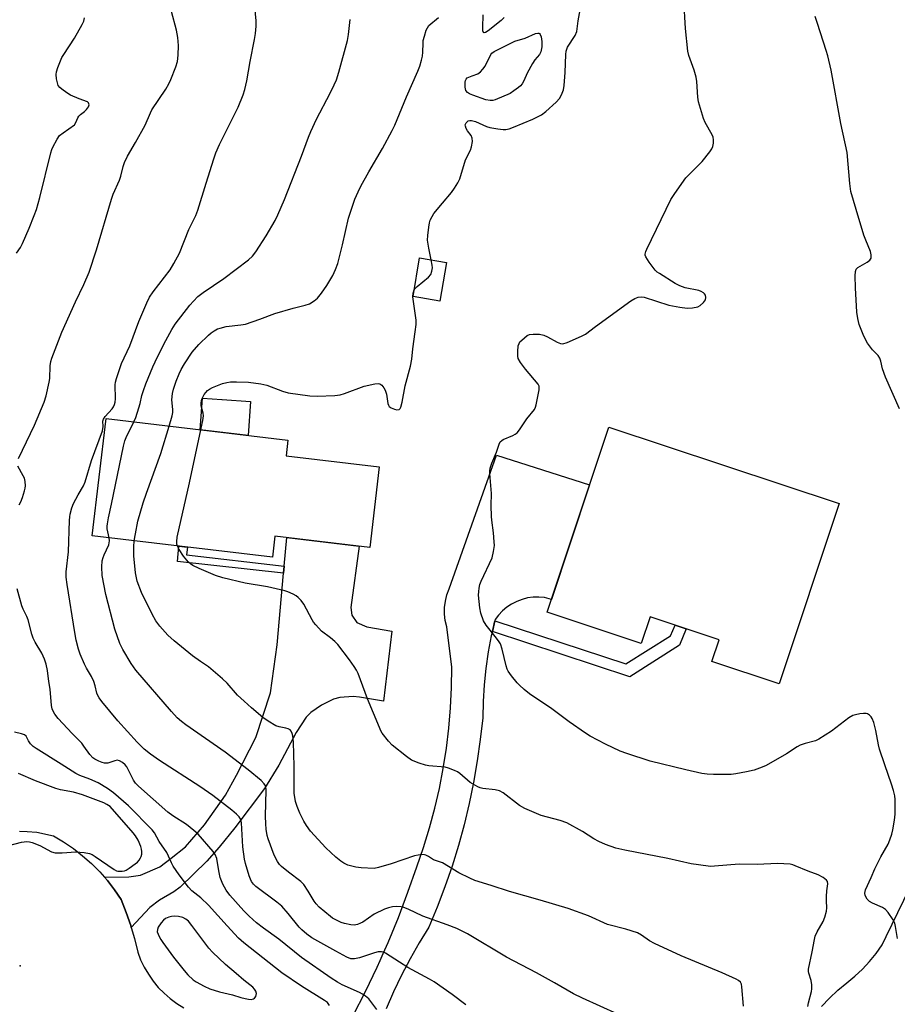
# Model space of a CAD drawing. Units: inches. Extents: x 1237772 to 1243772, y 601451 to 605452.
# Drawn here: x 1243157 to 1243438, y 602200 to 602515 of the extents above; entities that cross this region are included whole.
import ezdxf

# ---------------------------------------------------------------- set-up
doc = ezdxf.new("R2010")
doc.units = ezdxf.units.IN
doc.header["$MEASUREMENT"] = 0
for name, color, linetype in [('BLDG-Footprint', 5, 'Continuous'), ('CULTRL-Pad', 6, 'Continuous'), ('ELEV-Spot Elevation', 7, 'Continuous'), ('TRANS-Driveway', 251, 'Continuous'), ('TRANS-Non Street Sidewalk', 7, 'Continuous'), ('TRANS-Road', 130, 'Continuous'), ('Undefined', 1, 'Continuous')]:
    doc.layers.add(name, color=color, linetype=linetype)

msp = doc.modelspace()

# ---------------------------------------------------------------- linework, layer by layer
at = {"layer": 'BLDG-Footprint'}
for points, elevation in [([(1243293.64, 602437.39), (1243291.54, 602425.01), (1243282.91, 602426.47), (1243285.01, 602438.86)], 651.58), ([(1243272.11, 602371.89), (1243269.05, 602346.11), (1243238.65, 602349.71), (1243237.85, 602342.96), (1243180.19, 602349.8), (1243184.65, 602387.38), (1243242.86, 602380.47), (1243242.26, 602375.43)], 641.65), ([(1243419.35, 602360.21), (1243400.19, 602302.43), (1243378.65, 602309.58), (1243380.96, 602316.56), (1243358.84, 602323.89), (1243356.01, 602315.37), (1243325.9, 602325.36), (1243345.57, 602384.68)], 645.25)]:
    msp.add_lwpolyline(points, close=True, dxfattribs=dict(at, elevation=elevation))
at = {"layer": 'CULTRL-Pad'}
msp.add_lwpolyline([(1243230.88, 602392.85), (1243230.09, 602381.99), (1243214.73, 602383.81), (1243215.48, 602393.97), (1243221.7, 602393.52), (1243221.79, 602393.51)], close=True, dxfattribs=at)
at = {"layer": 'ELEV-Spot Elevation'}
msp.add_point((1243157.05, 602212.07, 630.55), dxfattribs=at)
at = {"layer": 'TRANS-Driveway'}
msp.add_lwpolyline([(1243192.67, 602224.44), (1243192.5, 602225.06), (1243191.06, 602229.24), (1243189.43, 602233.35), (1243187.32, 602236.46), (1243185.03, 602239.43), (1243184.06, 602240.53), (1243191.87, 602240.64), (1243195.65, 602241.1), (1243201.83, 602243.84), (1243205.49, 602246.59), (1243210.06, 602250.25), (1243216.13, 602257.23), (1243222.88, 602266.72), (1243226.42, 602273.13), (1243232.6, 602285.2), (1243237.29, 602299.5), (1243239.35, 602314.94), (1243241.46, 602337.85), (1243241.67, 602340.13), (1243242.51, 602349.25), (1243265.65, 602346.51), (1243263.03, 602326.84), (1243263.26, 602324.44), (1243264.86, 602322.04), (1243268.07, 602320.66), (1243276.07, 602319.29), (1243273.44, 602296.93), (1243265.78, 602298.13), (1243263.69, 602298.32), (1243259.49, 602298.01), (1243257.42, 602297.49), (1243253.54, 602295.61), (1243250.13, 602293.23), (1243248.73, 602291.72), (1243245.44, 602286.79), (1243239.9, 602276.43), (1243235.35, 602268.95), (1243225.84, 602256.3), (1243220.82, 602250.14), (1243216.85, 602245.66), (1243208.35, 602237.32), (1243206.25, 602235.78), (1243201.68, 602233.18), (1243198.62, 602230.8)], close=True, dxfattribs=at)
at = {"layer": 'TRANS-Non Street Sidewalk'}
for points in [[(1243241.67, 602340.13), (1243241.46, 602337.85), (1243207.49, 602341.57), (1243207.85, 602346.52), (1243210.64, 602346.19), (1243210.35, 602343.77)], [(1243308.31, 602319.21), (1243309.12, 602322.65), (1243351.06, 602308.88), (1243365.36, 602317.83), (1243366.88, 602321.23), (1243370.38, 602320.07), (1243368.22, 602314.86), (1243352.38, 602304.62)]]:
    msp.add_lwpolyline(points, close=True, dxfattribs=at)
at = {"layer": 'TRANS-Road'}
for points in [[(1243263.72, 602196.16), (1243267.65, 602203.87), (1243271.38, 602211.68), (1243272.33, 602213.81), (1243273.35, 602216.1), (1243274.9, 602219.6), (1243278.21, 602227.61), (1243281.29, 602235.7), (1243284.16, 602243.87), (1243286.29, 602250.04), (1243288.2, 602256.27), (1243289.89, 602262.57), (1243291.36, 602268.93), (1243292.6, 602275.34), (1243293.61, 602281.78), (1243294.4, 602288.25), (1243294.95, 602294.75), (1243295.28, 602301.27), (1243295.37, 602307.79), (1243293.68, 602320.7), (1243293.23, 602322.71), (1243293, 602324.77), (1243293.02, 602326.84), (1243293.26, 602328.89), (1243293.75, 602330.9), (1243294.45, 602332.84), (1243309.66, 602375.71), (1243339.44, 602366.19), (1243327.24, 602329.39), (1243325.03, 602330.07), (1243323.21, 602330.22), (1243321.38, 602330.17), (1243319.58, 602329.92), (1243317.81, 602329.46), (1243316.1, 602328.81), (1243314.48, 602327.97), (1243312.96, 602326.96), (1243311.56, 602325.78), (1243310.31, 602324.46), (1243309.2, 602323.01), (1243309.12, 602322.65), (1243308.31, 602319.21), (1243307.98, 602317.84), (1243306.98, 602312.63), (1243306.2, 602307.38), (1243305.65, 602302.11), (1243305.32, 602296.81), (1243305.21, 602291.5), (1243304.46, 602284.6), (1243303.48, 602277.72), (1243302.29, 602270.88), (1243300.89, 602264.08), (1243299.27, 602257.32), (1243297.43, 602250.62), (1243295.39, 602243.99), (1243293.13, 602237.42), (1243290.67, 602230.92), (1243288, 602224.51), (1243284.9, 602219.48), (1243281.97, 602214.35), (1243279.23, 602209.12), (1243276.68, 602203.79), (1243274.32, 602198.38)], [(1243413.69, 602199.04), (1243416.28, 602201.73), (1243419.01, 602204.28), (1243421.88, 602206.68), (1243424.44, 602208.8), (1243426.86, 602211.08), (1243429.12, 602213.52), (1243431.21, 602216.1), (1243433.13, 602218.82), (1243434.44, 602221.5), (1243481.7, 602318.77)], [(1243156.87, 602255.27), (1243159.29, 602255.09), (1243162.38, 602254.87), (1243167.78, 602253.72), (1243171.01, 602251.81), (1243174.12, 602249.7), (1243177.08, 602247.39), (1243179.9, 602244.91), (1243182.55, 602242.25), (1243184.06, 602240.53), (1243185.03, 602239.43), (1243187.32, 602236.46), (1243189.43, 602233.35), (1243191.06, 602229.24), (1243192.5, 602225.06), (1243192.67, 602224.44), (1243193.72, 602220.82), (1243194.73, 602216.52), (1243195.67, 602214.06), (1243196.8, 602211.68), (1243198.13, 602209.4), (1243199.65, 602207.25), (1243201.33, 602205.22), (1243203.18, 602203.34), (1243205.17, 602201.62), (1243207.3, 602200.06), (1243209.55, 602198.69)]]:
    msp.add_lwpolyline(points, dxfattribs=at)
at = {"layer": 'Undefined'}
for points, elevation in [([(1243299.77, 602199.61), (1243295.41, 602202.97), (1243289.64, 602206.97), (1243288.2, 602207.84), (1243281.29, 602211.63), (1243278.53, 602213.29), (1243274.09, 602216.14), (1243273.33, 602216.51), (1243272.81, 602216.65), (1243271.72, 602216.62), (1243270.59, 602216.31), (1243265.79, 602214.67), (1243264.12, 602214.34), (1243263, 602214.39), (1243261.71, 602214.9), (1243258.17, 602216.76), (1243250.54, 602221.13), (1243248.85, 602222.29), (1243247.28, 602223.62), (1243246.46, 602224.45), (1243242.94, 602228.91), (1243240.84, 602231.22), (1243239.28, 602232.52), (1243232.6, 602237.55), (1243231.81, 602238.32), (1243231.21, 602239.17), (1243230.84, 602239.89), (1243230.45, 602240.97), (1243229.28, 602244.84), (1243228.93, 602246.23), (1243228.4, 602250.22), (1243227.96, 602257.92), (1243227.72, 602259.01), (1243227.19, 602259.88), (1243226.42, 602260.67), (1243224.92, 602261.96), (1243218.84, 602266.64), (1243214.66, 602269.54), (1243201.66, 602277.86), (1243198.83, 602279.9), (1243196.83, 602281.52), (1243194.51, 602283.74), (1243188.36, 602290.56), (1243183.2, 602296.75), (1243182.34, 602297.93), (1243181.95, 602298.68), (1243181.68, 602299.48), (1243181.14, 602301.78), (1243180.63, 602303.15), (1243179.9, 602304.74), (1243178.36, 602307.43), (1243177.7, 602308.71), (1243176.31, 602311.93), (1243175.77, 602313.58), (1243175.06, 602316.38), (1243174.57, 602318.89), (1243172.12, 602334.24), (1243171.81, 602336.57), (1243171.8, 602338.34), (1243172.59, 602344.66), (1243172.89, 602354.76), (1243172.97, 602355.92), (1243173.13, 602356.78), (1243173.65, 602358.78), (1243174.16, 602360.15), (1243175.62, 602362.98), (1243177.37, 602365.89), (1243177.88, 602367.11), (1243179.94, 602373.99), (1243183.47, 602383.41), (1243183.71, 602384.83), (1243183.6, 602386.51), (1243183.73, 602387.22), (1243184.31, 602388.07), (1243186.51, 602390.5), (1243186.95, 602391.15), (1243187.27, 602391.85), (1243187.48, 602392.61), (1243187.59, 602393.71), (1243187.52, 602398.18), (1243187.65, 602399.03), (1243187.95, 602400.17), (1243189.5, 602404.99), (1243192.17, 602410.63), (1243195.04, 602418.48), (1243197.62, 602424.5), (1243198.55, 602426.28), (1243199.68, 602428), (1243205.13, 602435), (1243206.33, 602437), (1243208.12, 602440.34), (1243211.1, 602447.94), (1243213.3, 602452.41), (1243214.01, 602454.09), (1243216.6, 602462.77), (1243219.07, 602470.58), (1243219.76, 602472.49), (1243220.92, 602475.13), (1243226.88, 602487.15), (1243228.53, 602491.12), (1243229, 602492.75), (1243229.63, 602495.54), (1243230.7, 602501.74), (1243232.16, 602508.83), (1243232.46, 602510.69), (1243232.62, 602513.04), (1243232.63, 602514.81), (1243231.87, 602522.74)], 636), ([(1243288.71, 602438.23), (1243287.92, 602442), (1243287.56, 602444.53), (1243287.65, 602446), (1243287.99, 602448.65), (1243288.22, 602450.11), (1243288.44, 602450.93), (1243288.99, 602452.12), (1243289.62, 602453.05), (1243292.34, 602456.42), (1243295.22, 602459.81), (1243296.22, 602461.22), (1243297.28, 602462.91), (1243297.86, 602464.18), (1243299.7, 602470.24), (1243301.29, 602473.37), (1243301.66, 602474.45), (1243301.91, 602476.11), (1243301.89, 602477.19), (1243301.53, 602478.03), (1243300.31, 602479.53), (1243299.93, 602480.24), (1243299.69, 602480.98), (1243299.64, 602481.45), (1243299.88, 602482.09), (1243300.21, 602482.44), (1243300.61, 602482.72), (1243301.07, 602482.89), (1243301.58, 602482.88), (1243302.93, 602482.48), (1243306.41, 602480.93), (1243307.5, 602480.58), (1243310.06, 602480.16), (1243311.78, 602479.97), (1243312.63, 602479.99), (1243313.72, 602480.22), (1243315.08, 602480.71), (1243321.24, 602483.3), (1243322.82, 602484.01), (1243324.07, 602484.69), (1243325.42, 602485.68), (1243328.8, 602488.71), (1243329.8, 602489.84), (1243330.49, 602491.08), (1243331.1, 602492.67), (1243331.33, 602494.11), (1243331.68, 602498.21), (1243331.82, 602503.99), (1243331.93, 602505.1), (1243332.38, 602506.38), (1243334.79, 602510.08), (1243335.33, 602511.39), (1243335.51, 602512.21), (1243335.84, 602514.75), (1243336.71, 602519.98)], 642), ([(1243155.86, 602440.38), (1243157.18, 602442.15), (1243157.84, 602443.48), (1243159.97, 602448.34), (1243161.58, 602452.42), (1243162.26, 602454.33), (1243163.42, 602458.21), (1243166.88, 602472.45), (1243167.24, 602473.58), (1243167.58, 602474.36), (1243168.93, 602476.85), (1243169.73, 602478), (1243170.82, 602478.94), (1243174.44, 602481.42), (1243174.93, 602482.16), (1243175.5, 602483.7), (1243175.85, 602484.28), (1243176.38, 602484.8), (1243177.68, 602485.77), (1243178.29, 602486.34), (1243178.95, 602487.23), (1243179.18, 602487.9), (1243178.99, 602488.49), (1243178.64, 602488.78), (1243175.97, 602489.77), (1243173.25, 602490.96), (1243172, 602491.7), (1243170.38, 602492.89), (1243169.76, 602493.45), (1243169.3, 602494.11), (1243169.02, 602494.87), (1243168.74, 602496.24), (1243168.6, 602497.62), (1243168.71, 602498.45), (1243169.15, 602499.81), (1243169.98, 602501.95), (1243170.47, 602502.99), (1243171.05, 602503.98), (1243174.48, 602509.19), (1243176.97, 602513.58), (1243177.44, 602514.65), (1243177.72, 602515.73)], 632), ([(1243156.54, 602374.63), (1243161.65, 602385.27), (1243164.79, 602392.63), (1243165.38, 602394.63), (1243166.4, 602399), (1243166.54, 602400.18), (1243166.74, 602404.32), (1243166.92, 602405.68), (1243167.2, 602406.78), (1243170.47, 602415.04), (1243174.8, 602424.74), (1243177.46, 602430.3), (1243179.16, 602434.29), (1243181.52, 602441.38), (1243186.29, 602457.63), (1243186.88, 602459.23), (1243188.93, 602463.7), (1243189.33, 602465.06), (1243190.05, 602468.08), (1243190.5, 602469.39), (1243191.44, 602471.41), (1243194.06, 602475.83), (1243197.16, 602481.38), (1243198.78, 602485.31), (1243199.27, 602486.28), (1243203.71, 602492.93), (1243204.73, 602494.6), (1243205.33, 602495.93), (1243206.95, 602500.02), (1243207.45, 602501.7), (1243207.67, 602503.77), (1243207.75, 602506.89), (1243207.6, 602509.46), (1243207.14, 602511.74), (1243205.5, 602517.79)], 634), ([(1243204.8, 602384.99), (1243205.75, 602388.23), (1243205.95, 602389.32), (1243205.95, 602390.32), (1243205.66, 602393.41), (1243205.83, 602395.38), (1243206.22, 602396.82), (1243207.07, 602399.38), (1243208, 602401.73), (1243208.63, 602403.07), (1243209.66, 602404.88), (1243212.21, 602408.66), (1243214.33, 602411.14), (1243217.39, 602414.1), (1243218.27, 602414.83), (1243219.26, 602415.5), (1243220.29, 602416.08), (1243221.09, 602416.39), (1243223.03, 602416.82), (1243227.75, 602417.39), (1243229.2, 602417.67), (1243233.86, 602419.23), (1243238.66, 602421.06), (1243244.47, 602422.71), (1243248.37, 602423.7), (1243249.72, 602424.15), (1243251.21, 602425.04), (1243252.31, 602425.98), (1243253.58, 602427.58), (1243255.25, 602429.98), (1243257.18, 602433.19), (1243258.06, 602435.08), (1243258.83, 602437), (1243260.36, 602443.02), (1243262.23, 602451.56), (1243264.29, 602457.68), (1243265.33, 602460.03), (1243266.24, 602461.83), (1243268.78, 602466.43), (1243273.15, 602473.92), (1243276.21, 602479.6), (1243277.06, 602481.32), (1243280.79, 602490.38), (1243284.47, 602498.6), (1243285.1, 602500.21), (1243285.66, 602502.12), (1243285.97, 602503.5), (1243286.07, 602504.68), (1243286.1, 602507.6), (1243286.2, 602508.45), (1243286.55, 602509.86), (1243287.16, 602511.78), (1243287.51, 602512.55), (1243288.01, 602513.22), (1243291.07, 602515.83)], 640), ([(1243312.11, 602515.83), (1243311.14, 602514.84), (1243306.97, 602511.55), (1243306.09, 602510.99), (1243305.71, 602510.91), (1243305.49, 602511), (1243305.27, 602511.55), (1243305.22, 602512.61), (1243305.33, 602516.68)], 642), ([(1243193.5, 602386.33), (1243194.1, 602387.74), (1243195.08, 602390.78), (1243195.48, 602392.2), (1243196.03, 602394.78), (1243196.53, 602396.41), (1243197.34, 602398.56), (1243199.6, 602403.92), (1243201.04, 602407.14), (1243203.77, 602412.41), (1243205.7, 602415.92), (1243206.76, 602417.59), (1243211.4, 602423.75), (1243212.56, 602425.03), (1243213.99, 602426.45), (1243215.65, 602427.75), (1243222.34, 602432.27), (1243230.18, 602438.27), (1243231.46, 602439.41), (1243232.51, 602440.79), (1243235.87, 602445.93), (1243238.72, 602450.8), (1243239.61, 602452.66), (1243241.72, 602457.53), (1243247.14, 602471.42), (1243249.42, 602477.5), (1243250.2, 602479.37), (1243251.97, 602483.31), (1243256.39, 602491.63), (1243257.7, 602494.28), (1243258.36, 602495.89), (1243259.16, 602498.34), (1243261.94, 602508.44), (1243262.25, 602510.44), (1243262.74, 602515.17)], 638), ([(1243283.28, 602428.63), (1243283.58, 602429.05), (1243284.19, 602429.65), (1243287.87, 602432.67), (1243288.61, 602433.54), (1243288.97, 602434.56), (1243289.11, 602435.67), (1243289.05, 602436.54), (1243288.71, 602438.23)], 642), ([(1243214.92, 602383.79), (1243215.57, 602386.82), (1243215.75, 602388.26), (1243215.66, 602389.09), (1243215.03, 602391.42), (1243215.01, 602392.45), (1243215.28, 602393.55), (1243216.04, 602395.06), (1243216.51, 602395.75), (1243217.07, 602396.35), (1243217.73, 602396.83), (1243218.7, 602397.36), (1243221.9, 602398.58), (1243223.29, 602398.93), (1243224.43, 602399.11), (1243226.33, 602399.16), (1243230.16, 602399.07), (1243234.11, 602398.56), (1243236.07, 602398.11), (1243241.08, 602396.2), (1243242.96, 602395.62), (1243249.88, 602394.71), (1243252.2, 602394.51), (1243257.83, 602394.79), (1243259.59, 602394.99), (1243260.97, 602395.41), (1243267.24, 602397.72), (1243270.66, 602398.51), (1243271.85, 602398.61), (1243272.29, 602398.48), (1243272.9, 602398.04), (1243273.6, 602397.25), (1243274.01, 602396.53), (1243274.4, 602395.15), (1243274.86, 602392.22), (1243275.02, 602391.69), (1243275.28, 602391.24), (1243275.91, 602390.78), (1243276.97, 602390.37), (1243277.77, 602390.2), (1243278.44, 602390.28), (1243278.75, 602390.58), (1243278.98, 602391.02), (1243279.48, 602392.64), (1243280.38, 602397.86), (1243282.06, 602404.19), (1243282.47, 602406.41), (1243282.83, 602409.77), (1243283.62, 602415.14), (1243283.89, 602417.51), (1243283.88, 602418.93), (1243282.83, 602426.38), (1243282.91, 602427.54), (1243283.28, 602428.63)], 642), ([(1243185.59, 602349.16), (1243184.95, 602352.06), (1243184.93, 602352.89), (1243185.03, 602353.71), (1243185.38, 602355.62), (1243186.38, 602359.94), (1243190.19, 602378.56), (1243190.61, 602380.26), (1243191, 602381.32), (1243193.5, 602386.33)], 638), ([(1243193.63, 602348.2), (1243194, 602350.52), (1243194.76, 602354.51), (1243196.5, 602360.42), (1243197.51, 602363.52), (1243202.15, 602376.18), (1243204.8, 602384.99)], 640), ([(1243207.47, 602346.56), (1243207.28, 602347.21), (1243207.21, 602347.97), (1243207.4, 602349.42), (1243211.27, 602366.82), (1243214.92, 602383.79)], 642), ([(1243156.76, 602359.79), (1243157.3, 602360.74), (1243157.8, 602362.06), (1243158.48, 602364.24), (1243158.69, 602365.06), (1243158.79, 602365.88), (1243158.69, 602367.23), (1243158.44, 602368.28), (1243158.07, 602369.07), (1243156.3, 602372.09)], 634), ([(1243348.51, 602196.6), (1243337.18, 602201.71), (1243334.3, 602203.16), (1243328.26, 602206.72), (1243322.5, 602209.89), (1243312.8, 602214.91), (1243300.33, 602222.37), (1243296.97, 602224.02), (1243293.86, 602225.26), (1243286.06, 602228.03), (1243281.37, 602230.26), (1243279.99, 602230.8), (1243279.15, 602231.03), (1243277.77, 602231.1), (1243276.38, 602230.98), (1243275.09, 602230.68), (1243273.8, 602230.23), (1243270.46, 602228.69), (1243266.84, 602226.14), (1243266.13, 602225.73), (1243265.12, 602225.35), (1243264.06, 602225.18), (1243262.94, 602225.27), (1243260.98, 602225.67), (1243259.89, 602225.99), (1243258.62, 602226.58), (1243257.16, 602227.41), (1243256.46, 602227.91), (1243252.89, 602230.91), (1243251.93, 602231.94), (1243251.26, 602232.82), (1243249.37, 602236.06), (1243247.98, 602238.11), (1243246.94, 602239.09), (1243242.97, 602242.08), (1243240.74, 602243.94), (1243240.18, 602244.59), (1243239.52, 602245.54), (1243238.38, 602247.55), (1243236.51, 602252.74), (1243236.22, 602253.86), (1243235.89, 602255.86), (1243235.72, 602257.57), (1243235.66, 602260.1), (1243235.92, 602268.4), (1243235.73, 602269.61), (1243235.28, 602270.43), (1243234.25, 602271.45), (1243230.14, 602274.84), (1243222.71, 602280.57), (1243210.14, 602289.3), (1243208.72, 602290.36), (1243207.41, 602291.49), (1243205.5, 602293.54), (1243194.14, 602306.79), (1243192.68, 602308.9), (1243189.97, 602313.38), (1243188.99, 602315.34), (1243187.41, 602319.92), (1243184.54, 602331.09), (1243183.35, 602337.14), (1243183.2, 602339.91), (1243183.37, 602341.83), (1243183.64, 602342.93), (1243183.93, 602343.74), (1243185.44, 602346.98), (1243185.67, 602348.21), (1243185.59, 602349.16)], 638), ([(1243388.7, 602199.23), (1243388.23, 602205.38), (1243388.07, 602206.21), (1243387.74, 602206.88), (1243387.17, 602207.41), (1243386.44, 602207.83), (1243381.9, 602209.9), (1243368.79, 602215.35), (1243360.25, 602219.28), (1243358.62, 602220.16), (1243356.1, 602221.96), (1243354.82, 602222.66), (1243351.04, 602223.85), (1243345.15, 602225.39), (1243339.09, 602228.1), (1243332.59, 602230.46), (1243323.58, 602233.18), (1243313.82, 602235.89), (1243307.98, 602237.84), (1243302.69, 602239.46), (1243301.05, 602240.16), (1243297.56, 602241.89), (1243292.3, 602245.07), (1243289.47, 602246.05), (1243287.86, 602247.16), (1243287.02, 602247.6), (1243286.54, 602247.71), (1243285.69, 602247.73), (1243283.36, 602247.39), (1243275.93, 602244.75), (1243271.9, 602243.59), (1243270.45, 602243.34), (1243266.31, 602243.45), (1243264.55, 602243.67), (1243262, 602244.4), (1243260.73, 602245), (1243259.78, 602245.61), (1243258.23, 602246.94), (1243255, 602249.93), (1243250.11, 602255.27), (1243248.82, 602257.07), (1243247.95, 602258.49), (1243246.66, 602260.97), (1243245.75, 602263.1), (1243245.24, 602264.77), (1243244.85, 602267.42), (1243244.85, 602276.04), (1243244.66, 602283.71), (1243244.45, 602285.76), (1243244.23, 602286.57), (1243243.9, 602287.29), (1243243.59, 602287.69), (1243242.95, 602288.06), (1243242.19, 602288.27), (1243239.98, 602288.62), (1243238.94, 602289.02), (1243236.49, 602290.46), (1243234.83, 602291.66), (1243231.13, 602294.72), (1243228.78, 602296.86), (1243226.73, 602298.84), (1243223.34, 602302.61), (1243221.84, 602304.04), (1243217.37, 602307.88), (1243214.84, 602309.54), (1243212.27, 602311.45), (1243206.35, 602316.16), (1243204.38, 602318.04), (1243201.85, 602320.9), (1243200.55, 602322.64), (1243199.34, 602324.79), (1243195.94, 602331.67), (1243194.59, 602335.26), (1243194.04, 602337.94), (1243193.5, 602343.46), (1243193.46, 602346.35), (1243193.63, 602348.2)], 640), ([(1243409.4, 602199.14), (1243409.58, 602200.3), (1243410.53, 602203.93), (1243410.62, 602204.8), (1243410.61, 602205.98), (1243410.43, 602207.43), (1243409.66, 602209.76), (1243409.58, 602210.28), (1243409.59, 602211.05), (1243410.79, 602216.63), (1243411.47, 602220.55), (1243411.73, 602221.64), (1243412.3, 602223.01), (1243414.29, 602226.34), (1243414.78, 602227.67), (1243415.31, 602229.6), (1243415.44, 602230.71), (1243415.28, 602232.89), (1243415.31, 602234.37), (1243415.46, 602236.16), (1243415.76, 602238.42), (1243415.66, 602239.15), (1243415.38, 602239.57), (1243414.26, 602240.41), (1243412.68, 602241.25), (1243409.43, 602242.47), (1243405.32, 602244.18), (1243404.5, 602244.46), (1243403.65, 602244.63), (1243399.59, 602244.86), (1243393.16, 602244.58), (1243387.31, 602244.72), (1243379.45, 602243.99), (1243378.32, 602243.94), (1243377.45, 602244), (1243371.96, 602244.79), (1243364.5, 602246.45), (1243350.7, 602249.12), (1243347.82, 602249.85), (1243344.53, 602250.95), (1243342.4, 602251.93), (1243340.86, 602252.78), (1243337.19, 602255.12), (1243332.13, 602257.94), (1243330.02, 602258.68), (1243323.93, 602260.25), (1243318.75, 602262.45), (1243317.04, 602263.51), (1243311.8, 602267.48), (1243310.6, 602268.19), (1243309.26, 602268.52), (1243305.25, 602268.93), (1243304.43, 602269.15), (1243303.67, 602269.47), (1243302.19, 602270.26), (1243301.25, 602270.85), (1243297.92, 602273.73), (1243297.2, 602274.21), (1243296.16, 602274.72), (1243294.26, 602275.46), (1243293.15, 602275.76), (1243288.01, 602276.19), (1243286.88, 602276.36), (1243284.92, 602277), (1243282.46, 602278.02), (1243280.79, 602279.15), (1243276.27, 602282.76), (1243275.08, 602284.08), (1243273.07, 602286.68), (1243272.61, 602287.43), (1243272.12, 602288.49), (1243268.35, 602297.66), (1243265.31, 602305.76), (1243264.81, 602306.79), (1243264.09, 602308.01), (1243262.61, 602310.14), (1243258.87, 602315), (1243257.81, 602316.03), (1243256.45, 602317.2), (1243253.57, 602319.3), (1243251.75, 602321.28), (1243251.03, 602322.23), (1243250.58, 602322.98), (1243247.98, 602327.9), (1243247.12, 602329.07), (1243246.13, 602330.11), (1243245.47, 602330.59), (1243244.51, 602331.1), (1243242.84, 602331.87), (1243241.81, 602332.26), (1243236.26, 602333.48), (1243229.13, 602334.66), (1243222.02, 602336.4), (1243219.59, 602337.17), (1243214.42, 602339.35), (1243212.34, 602340.35), (1243211.64, 602340.81), (1243211.02, 602341.37), (1243209.4, 602343.32), (1243208.02, 602345.47), (1243207.47, 602346.56)], 642), ([(1243271.33, 602198.17), (1243268.73, 602201.5), (1243267.68, 602202.45), (1243266.74, 602203.08), (1243265.73, 602203.61), (1243260.16, 602206.02), (1243258.71, 602206.85), (1243256.69, 602208.18), (1243247.2, 602214.77), (1243239.89, 602220.64), (1243235, 602224.22), (1243232.8, 602225.93), (1243230.43, 602228.07), (1243228.75, 602229.7), (1243224.28, 602234.78), (1243223.04, 602236.37), (1243221.94, 602238.3), (1243221.15, 602240.38), (1243220.66, 602242.53), (1243220.02, 602246.47), (1243219.58, 602247.72), (1243218.88, 602248.78), (1243214.04, 602254.3), (1243212.73, 602255.5), (1243210.39, 602257.34), (1243205.94, 602260.13), (1243204.35, 602261.28), (1243194.98, 602269.63), (1243194.06, 602270.59), (1243193.34, 602271.53), (1243191.19, 602275.81), (1243190.72, 602276.49), (1243189.88, 602277.24), (1243188.93, 602277.79), (1243188.17, 602277.94), (1243187.37, 602277.8), (1243185.17, 602277.05), (1243184.12, 602277.04), (1243183.34, 602277.23), (1243182.29, 602277.65), (1243181.01, 602278.28), (1243180.31, 602278.74), (1243179.34, 602279.77), (1243177.51, 602282.48), (1243176.79, 602283.4), (1243173.72, 602286.5), (1243169.3, 602291.33), (1243168.15, 602292.67), (1243167.72, 602293.41), (1243167.36, 602294.44), (1243167.14, 602295.54), (1243166.65, 602300.77), (1243166.22, 602303.14), (1243165.8, 602306.74), (1243165.44, 602308.68), (1243164.83, 602310.36), (1243163.98, 602312.27), (1243161.84, 602315.82), (1243161.2, 602317.1), (1243160.82, 602318.33), (1243159.68, 602322.89), (1243159.23, 602323.96), (1243158.04, 602326.29), (1243157.63, 602327.4), (1243156.09, 602332.88)], 634), ([(1243256.2, 602199.46), (1243255.46, 602200.33), (1243254.6, 602201.06), (1243247.21, 602205.58), (1243240.89, 602209.9), (1243228.71, 602219.52), (1243227.06, 602220.97), (1243223.38, 602224.9), (1243217.45, 602231.5), (1243214.95, 602233.86), (1243212.03, 602236.18), (1243210.97, 602237.35), (1243207.99, 602241.29), (1243206.05, 602244.05), (1243205.51, 602245.06), (1243204.6, 602247.25), (1243204.05, 602248.38), (1243201.65, 602251.96), (1243200.1, 602254.67), (1243199.37, 602255.7), (1243191.74, 602263.4), (1243186.97, 602267.5), (1243185.04, 602268.89), (1243182.02, 602270.67), (1243179.43, 602271.85), (1243176.22, 602273.06), (1243174.96, 602273.67), (1243170.24, 602276.74), (1243162.18, 602281.7), (1243161.24, 602282.4), (1243160.43, 602283.25), (1243159.75, 602284.19), (1243159.02, 602285.62), (1243158.48, 602286.07), (1243157.46, 602286.46), (1243155.22, 602287)], 632), ([(1243153.01, 602250.53), (1243157.49, 602251.7), (1243158.34, 602251.87), (1243159.15, 602251.93), (1243160.12, 602251.81), (1243160.92, 602251.6), (1243163.37, 602250.63), (1243167.14, 602248.66), (1243168.29, 602248.32), (1243170.53, 602248.28), (1243174.92, 602248.63), (1243177.54, 602248.44), (1243179.25, 602248.14), (1243180.14, 602247.79), (1243181.14, 602247.18), (1243187.14, 602242.95), (1243187.89, 602242.56), (1243188.4, 602242.42), (1243189.73, 602242.43), (1243190.53, 602242.59), (1243191.04, 602242.79), (1243192.03, 602243.39), (1243193.94, 602244.76), (1243194.62, 602245.31), (1243195.2, 602245.94), (1243195.64, 602246.66), (1243195.85, 602247.18), (1243196.01, 602247.92), (1243196.04, 602248.69), (1243195.92, 602249.48), (1243195.69, 602250.3), (1243194.82, 602252.38), (1243194.02, 602253.75), (1243193.32, 602254.67), (1243185.95, 602263.18), (1243184.89, 602263.8), (1243183.86, 602264.28), (1243177, 602266.92), (1243174.2, 602267.72), (1243170.04, 602268.51), (1243168.49, 602268.91), (1243162.01, 602271.36), (1243156.52, 602273.71)], 630)]:
    msp.add_lwpolyline(points, dxfattribs=dict(at, elevation=elevation))
for points, elevation in [([(1243307.66, 602489.2), (1243306.27, 602489.46), (1243302.06, 602490.92), (1243300.98, 602491.37), (1243300.3, 602491.83), (1243299.86, 602492.46), (1243299.63, 602493.49), (1243299.64, 602495.14), (1243299.74, 602495.66), (1243299.93, 602496.1), (1243300.28, 602496.46), (1243300.74, 602496.75), (1243301.8, 602497.2), (1243303.67, 602497.76), (1243304.53, 602498.43), (1243305.29, 602499.28), (1243305.97, 602500.22), (1243307.84, 602503.94), (1243308.19, 602504.38), (1243308.86, 602504.91), (1243310.43, 602505.74), (1243315.53, 602508.22), (1243318.8, 602509.22), (1243322.12, 602510.69), (1243322.83, 602510.87), (1243323.23, 602510.83), (1243323.4, 602510.72), (1243323.65, 602510.36), (1243323.92, 602509.62), (1243324.14, 602508.17), (1243324.17, 602506.45), (1243323.86, 602504.89), (1243323.39, 602503.98), (1243321.94, 602502.26), (1243321.16, 602501.07), (1243319.48, 602498.05), (1243318.42, 602495.59), (1243317.87, 602494.64), (1243317.31, 602494), (1243316.64, 602493.42), (1243315.23, 602492.33), (1243313.99, 602491.53), (1243309.21, 602489.44), (1243308.45, 602489.25)], 642), ([(1243206.4, 602228.01), (1243205.56, 602227.95), (1243204.72, 602227.71), (1243203.65, 602227.25), (1243202.96, 602226.76), (1243202.24, 602225.91), (1243201.32, 602224.49), (1243201.02, 602223.77), (1243201.01, 602223.02), (1243201.58, 602221.5), (1243202.11, 602220.51), (1243202.76, 602219.54), (1243206.24, 602214.86), (1243209.59, 602210.63), (1243210.77, 602209.28), (1243212.53, 602207.68), (1243213.47, 602206.98), (1243216.01, 602205.58), (1243217.85, 602204.73), (1243220.9, 602203.82), (1243225.04, 602202.82), (1243227.73, 602201.96), (1243229.12, 602201.62), (1243230.24, 602201.41), (1243231.06, 602201.36), (1243231.76, 602201.5), (1243232.14, 602201.74), (1243232.55, 602202.33), (1243232.78, 602203.28), (1243232.61, 602204), (1243232.18, 602204.65), (1243231.56, 602205.24), (1243228.76, 602207.48), (1243226.29, 602209.66), (1243222.84, 602212.5), (1243218.71, 602216.46), (1243217.49, 602217.78), (1243212.08, 602225.05), (1243210.94, 602226.42), (1243210.14, 602227.08), (1243209.21, 602227.56), (1243207.82, 602227.87)], 630)]:
    msp.add_lwpolyline(points, close=True, dxfattribs=dict(at, elevation=elevation))
for points in [[(1243438.06, 602220.86, 644), (1243437.46, 602224.66, 644), (1243437.19, 602225.8, 644), (1243436.72, 602226.82, 644), (1243435.13, 602229.16, 644), (1243434.2, 602230.19, 644), (1243433.25, 602230.77, 644), (1243430.07, 602232.15, 644), (1243429.08, 602232.7, 644), (1243428.34, 602233.42, 644), (1243427.69, 602234.63, 644), (1243427.58, 602235.41, 644), (1243427.83, 602236.47, 644), (1243429.65, 602240.38, 644), (1243430.77, 602243.22, 644), (1243432.76, 602247.03, 644), (1243435.07, 602251.12, 644), (1243435.64, 602252.42, 644), (1243436.26, 602254.29, 644), (1243436.62, 602255.65, 644), (1243437.12, 602258.74, 644), (1243437.31, 602260.73, 644), (1243437.3, 602265.35, 644), (1243437.17, 602266.51, 644), (1243436.83, 602268.25, 644), (1243436.2, 602270.27, 644), (1243433.97, 602276.46, 644), (1243432.34, 602281.52, 644), (1243431.99, 602282.94, 644), (1243431.16, 602287.52, 644), (1243430.44, 602290.03, 644), (1243429.93, 602291.36, 644), (1243429.64, 602291.81, 644), (1243429.11, 602292.36, 644), (1243428.49, 602292.77, 644), (1243428, 602292.91, 644), (1243427.17, 602292.93, 644), (1243426.02, 602292.79, 644), (1243424.58, 602292.52, 644), (1243423.76, 602292.26, 644), (1243422.53, 602291.52, 644), (1243416.92, 602287.3, 644), (1243412.92, 602284.67, 644), (1243411.86, 602284.21, 644), (1243408.53, 602283.37, 644), (1243406.89, 602282.76, 644), (1243405.89, 602282.21, 644), (1243402.5, 602280.03, 644), (1243396.02, 602276.3, 644), (1243394.68, 602275.71, 644), (1243392.2, 602274.8, 644), (1243389.68, 602274.2, 644), (1243386.28, 602273.57, 644), (1243384.84, 602273.39, 644), (1243379.18, 602273.37, 644), (1243377.1, 602273.46, 644), (1243375.39, 602273.76, 644), (1243370.31, 602274.89, 644), (1243358.91, 602277.66, 644), (1243351.43, 602280.09, 644), (1243349.25, 602280.9, 644), (1243344.54, 602283.08, 644), (1243339.67, 602285.72, 644), (1243338.18, 602286.65, 644), (1243332.87, 602290.29, 644), (1243327.38, 602294.37, 644), (1243320.24, 602299.23, 644), (1243318.46, 602300.65, 644), (1243316.99, 602301.95, 644), (1243316.21, 602302.78, 644), (1243314.42, 602305.03, 644), (1243313.43, 602306.44, 644), (1243313.09, 602307.14, 644), (1243312.75, 602308.2, 644), (1243311.44, 602313.56, 644), (1243310.91, 602315.2, 644), (1243310.5, 602315.92, 644), (1243309.69, 602317.06, 644), (1243306.37, 602321.24, 644), (1243305.48, 602322.65, 644), (1243304.64, 602325.07, 644), (1243304.27, 602326.75, 644), (1243303.92, 602330.83, 644), (1243303.94, 602331.98, 644), (1243304.05, 602333.1, 644), (1243304.31, 602334.21, 644), (1243304.74, 602335.28, 644), (1243308.24, 602342.82, 644), (1243308.7, 602344.77, 644), (1243308.95, 602346.78, 644), (1243308.93, 602347.93, 644), (1243308.71, 602350.79, 644), (1243308.1, 602354.86, 644), (1243307.99, 602356.03, 644), (1243307.95, 602359.53, 644), (1243308.04, 602363.36, 644), (1243307.47, 602369.84, 644), (1243307.51, 602370.7, 644), (1243307.66, 602371.52, 644), (1243308.13, 602373.13, 644), (1243309.69, 602376.66, 644), (1243310.5, 602379.21, 644), (1243310.86, 602379.9, 644), (1243311.3, 602380.37, 644), (1243311.75, 602380.66, 644), (1243314.9, 602382, 644), (1243315.62, 602382.4, 644), (1243316.28, 602382.87, 644), (1243317.04, 602383.76, 644), (1243319.36, 602387.26, 644), (1243321.76, 602390.32, 644), (1243322.11, 602390.99, 644), (1243322.37, 602391.81, 644), (1243323.34, 602396.64, 644), (1243323.31, 602397.71, 644), (1243322.95, 602398.44, 644), (1243318.93, 602403.16, 644), (1243317.36, 602405.33, 644), (1243316.63, 602406.58, 644), (1243316.44, 602407.41, 644), (1243316.44, 602408.89, 644), (1243316.61, 602410.66, 644), (1243316.86, 602411.47, 644), (1243317.16, 602411.92, 644), (1243317.73, 602412.52, 644), (1243319.49, 602413.95, 644), (1243320.22, 602414.32, 644), (1243321.35, 602414.47, 644), (1243323.43, 602414.37, 644), (1243324.8, 602414.1, 644), (1243326, 602413.55, 644), (1243329.1, 602411.89, 644), (1243330.14, 602411.45, 644), (1243330.93, 602411.36, 644), (1243332.27, 602411.75, 644), (1243336.84, 602413.73, 644), (1243338.13, 602414.39, 644), (1243341.32, 602416.89, 644), (1243352.66, 602425.09, 644), (1243353.9, 602425.87, 644), (1243354.97, 602426.23, 644), (1243356.08, 602426.35, 644), (1243356.93, 602426.25, 644), (1243364.84, 602423.71, 644), (1243368.34, 602423.09, 644), (1243370.69, 602422.78, 644), (1243372.42, 602422.86, 644), (1243374.1, 602423.2, 644), (1243374.85, 602423.6, 644), (1243375.95, 602424.55, 644), (1243376.31, 602424.99, 644), (1243376.57, 602425.46, 644), (1243376.69, 602426.19, 644), (1243376.53, 602426.9, 644), (1243376.25, 602427.29, 644), (1243375.89, 602427.64, 644), (1243375.23, 602428.06, 644), (1243374.47, 602428.35, 644), (1243370.1, 602429.3, 644), (1243368.35, 602429.87, 644), (1243366.84, 602430.68, 644), (1243361.83, 602433.8, 644), (1243361.12, 602434.31, 644), (1243360.5, 602434.92, 644), (1243358.54, 602437.49, 644), (1243357.45, 602439.18, 644), (1243357.28, 602439.68, 644), (1243357.25, 602440.04, 644), (1243357.43, 602440.85, 644), (1243357.78, 602441.66, 644), (1243365.52, 602457.51, 644), (1243366.81, 602459.46, 644), (1243370.33, 602464.49, 644), (1243371.31, 602465.57, 644), (1243375.5, 602469.67, 644), (1243377.93, 602472.84, 644), (1243378.56, 602473.78, 644), (1243378.92, 602474.53, 644), (1243379.11, 602475.59, 644), (1243379.11, 602476.69, 644), (1243378.99, 602477.49, 644), (1243378.68, 602478.3, 644), (1243376.51, 602482.19, 644), (1243375.89, 602483.52, 644), (1243374.38, 602488.86, 644), (1243374.15, 602490.31, 644), (1243373.77, 602495.29, 644), (1243373.59, 602496.74, 644), (1243372.93, 602498.99, 644), (1243371.28, 602503.67, 644), (1243370.96, 602505.1, 644), (1243370.22, 602512.26, 644), (1243369.62, 602521.65, 644)], [(1243438.73, 602390.48, 646), (1243434.22, 602400.68, 646), (1243433.31, 602403.36, 646), (1243432.77, 602405.78, 646), (1243432.42, 602406.74, 646), (1243431.87, 602407.57, 646), (1243430.08, 602409.41, 646), (1243428.46, 602411.5, 646), (1243427.32, 602413.82, 646), (1243425.76, 602417.54, 646), (1243425.34, 602419.44, 646), (1243425.1, 602421.43, 646), (1243424.57, 602429.28, 646), (1243424.51, 602433.11, 646), (1243424.58, 602434.53, 646), (1243424.82, 602435.27, 646), (1243425.36, 602435.8, 646), (1243428.38, 602437.44, 646), (1243429.26, 602438.14, 646), (1243429.61, 602438.8, 646), (1243429.69, 602439.82, 646), (1243429.39, 602440.93, 646), (1243427.9, 602444.49, 646), (1243427.3, 602446.14, 646), (1243424.79, 602454.37, 646), (1243423.16, 602460.12, 646), (1243422.81, 602462.7, 646), (1243421.91, 602472.57, 646), (1243419.97, 602481.87, 646), (1243416.79, 602499.01, 646), (1243415.75, 602503.58, 646), (1243415.27, 602505.27, 646), (1243412.5, 602513.92, 646), (1243411.72, 602516.13, 646)]]:
    msp.add_polyline3d(points, dxfattribs=at)

doc.saveas('drawing.dxf')
